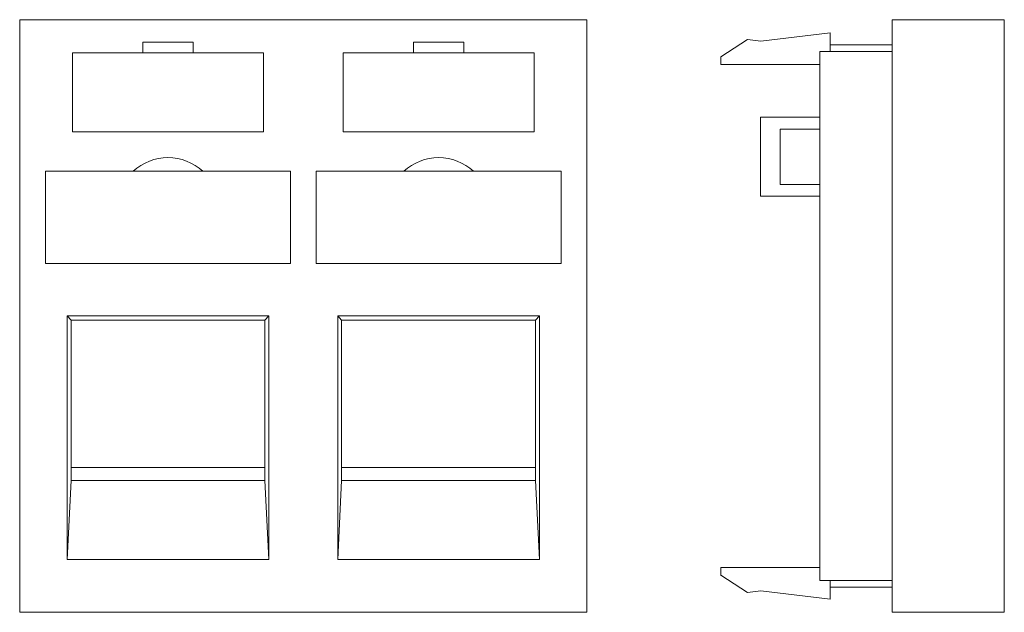
# Model space of a CAD drawing. Units: millimetres. Extents: x 1 to 26.3, y 0.9 to 16.1.
import ezdxf

# ---------------------------------------------------------------- set-up
doc = ezdxf.new("R2010")
doc.units = ezdxf.units.MM
doc.header["$MEASUREMENT"] = 0
doc.layers.add('layer 1', color=7, linetype='Continuous')

msp = doc.modelspace()

# ---------------------------------------------------------------- hatches: boundary and pattern name
at = {"layer": 'layer 1', "true_color": 0x2b2a29}
h = msp.add_hatch(color=250, dxfattribs=at)
edge = h.paths.add_edge_path()
edge.add_spline(control_points=[(1.04, 16.101), (1.04, 16.103), (1.038, 16.105), (1.036, 16.105), (1.034, 16.105), (1.033, 16.103), (1.033, 16.101), (1.033, 16.1), (1.034, 16.098), (1.036, 16.098), (1.038, 16.098), (1.04, 16.1), (1.04, 16.101)], knot_values=[0, 0, 0, 0, 0.25, 0.25, 0.25, 0.5, 0.5, 0.5, 0.75, 0.75, 0.75, 1, 1, 1, 1], degree=3, periodic=0)
h = msp.add_hatch(color=250, dxfattribs=at)
edge = h.paths.add_edge_path()
edge.add_spline(control_points=[(18.998, 1.867), (18.998, 1.869), (18.996, 1.87), (18.994, 1.87), (18.993, 1.87), (18.991, 1.869), (18.991, 1.867), (18.991, 1.865), (18.993, 1.863), (18.994, 1.863), (18.996, 1.863), (18.998, 1.865), (18.998, 1.867)], knot_values=[0, 0, 0, 0, 0.25, 0.25, 0.25, 0.5, 0.5, 0.5, 0.75, 0.75, 0.75, 1, 1, 1, 1], degree=3, periodic=0)
h = msp.add_hatch(color=250, dxfattribs=at)
edge = h.paths.add_edge_path()
edge.add_spline(control_points=[(1.04, 0.922), (1.04, 0.924), (1.038, 0.926), (1.036, 0.926), (1.034, 0.926), (1.033, 0.924), (1.033, 0.922), (1.033, 0.92), (1.034, 0.919), (1.036, 0.919), (1.038, 0.919), (1.04, 0.92), (1.04, 0.922)], knot_values=[0, 0, 0, 0, 0.25, 0.25, 0.25, 0.5, 0.5, 0.5, 0.75, 0.75, 0.75, 1, 1, 1, 1], degree=3, periodic=0)
h = msp.add_hatch(color=250, dxfattribs=at)
edge = h.paths.add_edge_path()
edge.add_spline(control_points=[(1.04, 0.922), (1.04, 0.924), (1.038, 0.926), (1.036, 0.926), (1.034, 0.926), (1.033, 0.924), (1.033, 0.922), (1.033, 0.92), (1.034, 0.919), (1.036, 0.919), (1.038, 0.919), (1.04, 0.92), (1.04, 0.922)], knot_values=[0, 0, 0, 0, 0.25, 0.25, 0.25, 0.5, 0.5, 0.5, 0.75, 0.75, 0.75, 1, 1, 1, 1], degree=3, periodic=0)
h = msp.add_hatch(color=250, dxfattribs=at)
edge = h.paths.add_edge_path()
edge.add_spline(control_points=[(15.561, 0.922), (15.561, 0.924), (15.559, 0.926), (15.558, 0.926), (15.556, 0.926), (15.554, 0.924), (15.554, 0.922), (15.554, 0.92), (15.556, 0.919), (15.558, 0.919), (15.559, 0.919), (15.561, 0.92), (15.561, 0.922)], knot_values=[0, 0, 0, 0, 0.25, 0.25, 0.25, 0.5, 0.5, 0.5, 0.75, 0.75, 0.75, 1, 1, 1, 1], degree=3, periodic=0)
h = msp.add_hatch(color=250, dxfattribs=at)
edge = h.paths.add_edge_path()
edge.add_spline(control_points=[(26.25, 0.922), (26.25, 0.924), (26.249, 0.926), (26.247, 0.926), (26.245, 0.926), (26.243, 0.924), (26.243, 0.922), (26.243, 0.92), (26.245, 0.919), (26.247, 0.919), (26.249, 0.919), (26.25, 0.92), (26.25, 0.922)], knot_values=[0, 0, 0, 0, 0.25, 0.25, 0.25, 0.5, 0.5, 0.5, 0.75, 0.75, 0.75, 1, 1, 1, 1], degree=3, periodic=0)

# ---------------------------------------------------------------- linework, layer by layer
at = {"layer": 'layer 1', "color": 250, "lineweight": 9}
for points in [[(1.04, 16.101), (1.04, 16.103), (1.038, 16.105), (1.036, 16.105), (1.034, 16.105), (1.033, 16.103), (1.033, 16.101), (1.033, 16.1), (1.034, 16.098), (1.036, 16.098), (1.038, 16.098), (1.04, 16.1), (1.04, 16.101)], [(18.998, 1.867), (18.998, 1.869), (18.996, 1.87), (18.994, 1.87), (18.993, 1.87), (18.991, 1.869), (18.991, 1.867), (18.991, 1.865), (18.993, 1.863), (18.994, 1.863), (18.996, 1.863), (18.998, 1.865), (18.998, 1.867)], [(1.04, 0.922), (1.04, 0.924), (1.038, 0.926), (1.036, 0.926), (1.034, 0.926), (1.033, 0.924), (1.033, 0.922), (1.033, 0.92), (1.034, 0.919), (1.036, 0.919), (1.038, 0.919), (1.04, 0.92), (1.04, 0.922)], [(1.04, 0.922), (1.04, 0.924), (1.038, 0.926), (1.036, 0.926), (1.034, 0.926), (1.033, 0.924), (1.033, 0.922), (1.033, 0.92), (1.034, 0.919), (1.036, 0.919), (1.038, 0.919), (1.04, 0.92), (1.04, 0.922)], [(15.561, 0.922), (15.561, 0.924), (15.559, 0.926), (15.558, 0.926), (15.556, 0.926), (15.554, 0.924), (15.554, 0.922), (15.554, 0.92), (15.556, 0.919), (15.558, 0.919), (15.559, 0.919), (15.561, 0.92), (15.561, 0.922)], [(26.25, 0.922), (26.25, 0.924), (26.249, 0.926), (26.247, 0.926), (26.245, 0.926), (26.243, 0.924), (26.243, 0.922), (26.243, 0.92), (26.245, 0.919), (26.247, 0.919), (26.249, 0.919), (26.25, 0.92), (26.25, 0.922)]]:
    msp.add_open_spline(points, degree=3, knots=[0, 0, 0, 0, 0.25, 0.25, 0.25, 0.5, 0.5, 0.5, 0.75, 0.75, 0.75, 1, 1, 1, 1], dxfattribs=at)
for points in [[(1.036, 16.101), (1.036, 16.101), (1.036, 0.922), (1.036, 0.922)], [(1.036, 16.101), (1.036, 16.101), (8.626, 16.101), (8.626, 16.101)], [(15.558, 16.101), (15.558, 16.101), (7.968, 16.101), (7.968, 16.101)], [(15.558, 16.101), (15.558, 16.101), (15.558, 0.922), (15.558, 0.922)], [(23.379, 16.101), (23.379, 16.101), (23.379, 0.922), (23.379, 0.922)], [(23.379, 16.101), (23.379, 16.101), (26.247, 16.101), (26.247, 16.101)], [(26.247, 16.101), (26.247, 16.101), (26.247, 0.922), (26.247, 0.922)], [(20.016, 15.551), (20.016, 15.551), (21.794, 15.764), (21.794, 15.764)], [(21.794, 15.292), (21.794, 15.292), (21.794, 15.764), (21.794, 15.764)], [(4.831, 15.528), (4.831, 15.528), (4.19, 15.528), (4.19, 15.528)], [(4.19, 15.528), (4.19, 15.528), (4.19, 15.258), (4.19, 15.258)], [(4.831, 15.528), (4.831, 15.528), (5.472, 15.528), (5.472, 15.528)], [(5.472, 15.528), (5.472, 15.528), (5.472, 15.258), (5.472, 15.258)], [(11.763, 15.528), (11.763, 15.528), (11.122, 15.528), (11.122, 15.528)], [(11.122, 15.528), (11.122, 15.528), (11.122, 15.258), (11.122, 15.258)], [(11.763, 15.528), (11.763, 15.528), (12.404, 15.528), (12.404, 15.528)], [(12.404, 15.528), (12.404, 15.528), (12.404, 15.258), (12.404, 15.258)], [(18.994, 15.157), (18.994, 15.157), (19.669, 15.595), (19.669, 15.595)], [(19.669, 15.595), (19.669, 15.595), (20.016, 15.551), (20.016, 15.551)], [(21.794, 15.461), (21.794, 15.461), (23.379, 15.461), (23.379, 15.461)], [(4.831, 15.258), (4.831, 15.258), (2.386, 15.258), (2.386, 15.258)], [(2.386, 15.258), (2.386, 15.258), (2.386, 13.234), (2.386, 13.234)], [(4.831, 15.258), (4.831, 15.258), (7.277, 15.258), (7.277, 15.258)], [(7.277, 15.258), (7.277, 15.258), (7.277, 13.234), (7.277, 13.234)], [(11.763, 15.258), (11.763, 15.258), (9.317, 15.258), (9.317, 15.258)], [(9.317, 15.258), (9.317, 15.258), (9.317, 13.234), (9.317, 13.234)], [(11.763, 15.258), (11.763, 15.258), (14.208, 15.258), (14.208, 15.258)], [(14.208, 15.258), (14.208, 15.258), (14.208, 13.234), (14.208, 13.234)], [(18.994, 14.955), (18.994, 14.955), (18.994, 15.157), (18.994, 15.157)], [(23.379, 15.292), (23.379, 15.292), (21.524, 15.292), (21.524, 15.292)], [(21.524, 15.292), (21.524, 15.292), (21.524, 8.512), (21.524, 8.512)], [(23.379, 8.512), (23.379, 8.512), (23.379, 15.292), (23.379, 15.292)], [(21.524, 14.955), (21.524, 14.955), (18.994, 14.955), (18.994, 14.955)], [(21.524, 14.955), (21.524, 14.955), (21.524, 13.605), (21.524, 13.605)], [(21.524, 13.605), (21.524, 13.605), (20.006, 13.605), (20.006, 13.605)], [(20.006, 13.605), (20.006, 13.605), (20.006, 11.581), (20.006, 11.581)], [(2.386, 13.234), (2.386, 13.234), (4.831, 13.234), (4.831, 13.234)], [(7.277, 13.234), (7.277, 13.234), (4.831, 13.234), (4.831, 13.234)], [(9.317, 13.234), (9.317, 13.234), (11.763, 13.234), (11.763, 13.234)], [(14.208, 13.234), (14.208, 13.234), (11.763, 13.234), (11.763, 13.234)], [(21.524, 13.302), (21.524, 13.302), (20.512, 13.302), (20.512, 13.302)], [(20.512, 13.302), (20.512, 13.302), (20.512, 12.593), (20.512, 12.593)], [(4.831, 12.57), (4.501, 12.57), (4.184, 12.446), (3.942, 12.222)], [(5.721, 12.222), (5.478, 12.446), (5.161, 12.57), (4.831, 12.57)], [(11.763, 12.57), (11.433, 12.57), (11.116, 12.446), (10.873, 12.222)], [(12.652, 12.222), (12.41, 12.446), (12.092, 12.57), (11.763, 12.57)], [(20.512, 11.885), (20.512, 11.885), (20.512, 12.593), (20.512, 12.593)], [(3.942, 12.222), (3.942, 12.222), (1.694, 12.222), (1.694, 12.222)], [(1.694, 12.222), (1.694, 12.222), (1.694, 9.861), (1.694, 9.861)], [(3.942, 12.222), (3.942, 12.222), (5.721, 12.222), (5.721, 12.222)], [(5.721, 12.222), (5.721, 12.222), (7.968, 12.222), (7.968, 12.222)], [(7.968, 12.222), (7.968, 12.222), (7.968, 9.861), (7.968, 9.861)], [(10.873, 12.222), (10.873, 12.222), (8.626, 12.222), (8.626, 12.222)], [(8.626, 12.222), (8.626, 12.222), (8.626, 9.861), (8.626, 9.861)], [(12.652, 12.222), (12.652, 12.222), (10.873, 12.222), (10.873, 12.222)], [(12.652, 12.222), (12.652, 12.222), (14.9, 12.222), (14.9, 12.222)], [(14.9, 12.222), (14.9, 12.222), (14.9, 9.861), (14.9, 9.861)], [(21.524, 11.885), (21.524, 11.885), (20.512, 11.885), (20.512, 11.885)], [(20.006, 11.581), (20.006, 11.581), (21.524, 11.581), (21.524, 11.581)], [(1.694, 9.861), (1.694, 9.861), (4.831, 9.861), (4.831, 9.861)], [(7.968, 9.861), (7.968, 9.861), (4.831, 9.861), (4.831, 9.861)], [(8.626, 9.861), (8.626, 9.861), (11.763, 9.861), (11.763, 9.861)], [(14.9, 9.861), (14.9, 9.861), (11.763, 9.861), (11.763, 9.861)], [(4.831, 8.512), (4.831, 8.512), (2.251, 8.512), (2.251, 8.512)], [(2.251, 8.512), (2.251, 8.512), (2.251, 4.633), (2.251, 4.633)], [(2.347, 8.403), (2.347, 8.403), (2.251, 8.512), (2.251, 8.512)], [(2.347, 4.295), (2.347, 4.295), (2.347, 8.403), (2.347, 8.403)], [(2.347, 8.403), (2.347, 8.403), (7.315, 8.403), (7.315, 8.403)], [(4.831, 8.512), (4.831, 8.512), (7.412, 8.512), (7.412, 8.512)], [(7.315, 8.403), (7.315, 8.403), (7.412, 8.512), (7.412, 8.512)], [(7.315, 8.403), (7.315, 8.403), (7.315, 4.295), (7.315, 4.295)], [(7.412, 8.512), (7.412, 8.512), (7.412, 4.633), (7.412, 4.633)], [(11.763, 8.512), (11.763, 8.512), (9.182, 8.512), (9.182, 8.512)], [(9.182, 8.512), (9.182, 8.512), (9.182, 4.633), (9.182, 4.633)], [(9.278, 8.403), (9.278, 8.403), (9.182, 8.512), (9.182, 8.512)], [(9.278, 4.295), (9.278, 4.295), (9.278, 8.403), (9.278, 8.403)], [(9.278, 8.403), (9.278, 8.403), (14.247, 8.403), (14.247, 8.403)], [(11.763, 8.512), (11.763, 8.512), (14.343, 8.512), (14.343, 8.512)], [(14.247, 8.403), (14.247, 8.403), (14.343, 8.512), (14.343, 8.512)], [(14.247, 8.403), (14.247, 8.403), (14.247, 4.295), (14.247, 4.295)], [(14.343, 8.512), (14.343, 8.512), (14.343, 4.633), (14.343, 4.633)], [(21.524, 1.732), (21.524, 1.732), (21.524, 8.512), (21.524, 8.512)], [(23.379, 8.512), (23.379, 8.512), (23.379, 1.732), (23.379, 1.732)], [(2.251, 4.633), (2.251, 4.633), (2.251, 4.295), (2.251, 4.295)], [(2.347, 4.633), (2.347, 4.633), (4.831, 4.633), (4.831, 4.633)], [(7.315, 4.633), (7.315, 4.633), (4.831, 4.633), (4.831, 4.633)], [(7.412, 4.633), (7.412, 4.633), (7.412, 4.295), (7.412, 4.295)], [(9.182, 4.633), (9.182, 4.633), (9.182, 4.295), (9.182, 4.295)], [(9.278, 4.633), (9.278, 4.633), (11.763, 4.633), (11.763, 4.633)], [(14.247, 4.633), (14.247, 4.633), (11.763, 4.633), (11.763, 4.633)], [(14.343, 4.633), (14.343, 4.633), (14.343, 4.295), (14.343, 4.295)], [(2.251, 4.295), (2.251, 4.295), (2.251, 2.272), (2.251, 2.272)], [(2.347, 4.295), (2.347, 4.295), (2.251, 2.272), (2.251, 2.272)], [(2.347, 4.295), (2.347, 4.295), (4.831, 4.295), (4.831, 4.295)], [(7.315, 4.295), (7.315, 4.295), (4.831, 4.295), (4.831, 4.295)], [(7.315, 4.295), (7.315, 4.295), (7.412, 2.272), (7.412, 2.272)], [(7.412, 4.295), (7.412, 4.295), (7.412, 2.272), (7.412, 2.272)], [(7.412, 2.272), (7.412, 2.272), (7.412, 4.295), (7.412, 4.295)], [(9.182, 4.295), (9.182, 4.295), (9.182, 2.272), (9.182, 2.272)], [(9.278, 4.295), (9.278, 4.295), (9.182, 2.272), (9.182, 2.272)], [(9.278, 4.295), (9.278, 4.295), (11.763, 4.295), (11.763, 4.295)], [(14.247, 4.295), (14.247, 4.295), (11.763, 4.295), (11.763, 4.295)], [(14.247, 4.295), (14.247, 4.295), (14.343, 2.272), (14.343, 2.272)], [(14.343, 4.295), (14.343, 4.295), (14.343, 2.272), (14.343, 2.272)], [(14.343, 2.272), (14.343, 2.272), (14.343, 4.295), (14.343, 4.295)], [(2.251, 2.272), (2.251, 2.272), (4.831, 2.272), (4.831, 2.272)], [(7.412, 2.272), (7.412, 2.272), (4.831, 2.272), (4.831, 2.272)], [(9.182, 2.272), (9.182, 2.272), (11.763, 2.272), (11.763, 2.272)], [(14.343, 2.272), (14.343, 2.272), (11.763, 2.272), (11.763, 2.272)], [(21.524, 2.069), (21.524, 2.069), (18.994, 2.069), (18.994, 2.069)], [(18.994, 2.069), (18.994, 2.069), (18.994, 1.867), (18.994, 1.867)], [(18.994, 1.867), (18.994, 1.867), (19.669, 1.428), (19.669, 1.428)], [(23.379, 1.732), (23.379, 1.732), (21.524, 1.732), (21.524, 1.732)], [(21.794, 1.732), (21.794, 1.732), (21.794, 1.26), (21.794, 1.26)], [(21.794, 1.563), (21.794, 1.563), (23.379, 1.563), (23.379, 1.563)], [(19.669, 1.428), (19.669, 1.428), (20.016, 1.472), (20.016, 1.472)], [(20.016, 1.472), (20.016, 1.472), (21.794, 1.26), (21.794, 1.26)], [(1.036, 0.922), (1.036, 0.922), (15.558, 0.922), (15.558, 0.922)], [(23.379, 0.922), (23.379, 0.922), (26.247, 0.922), (26.247, 0.922)]]:
    msp.add_open_spline(points, degree=3, dxfattribs=at)

doc.saveas('drawing.dxf')
